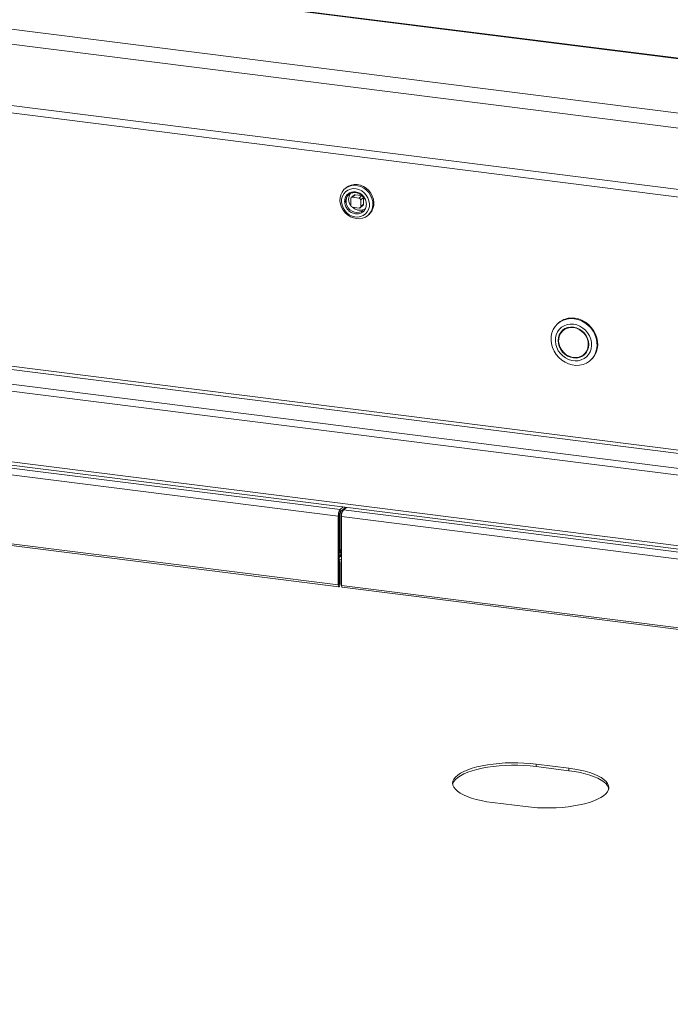
# Model space of a CAD drawing. Units: millimetres. Extents: x 5 to 415, y 5 to 292.
# Drawn here: x 210 to 234, y 105 to 143 of the extents above; entities that cross this region are included whole.
import ezdxf

# ---------------------------------------------------------------- set-up
doc = ezdxf.new("R2010")
doc.units = ezdxf.units.MM
doc.layers.add('BEMAßUNG', color=96, linetype='Continuous')
doc.dimstyles.new('SLDDIMSTYLE6', dxfattribs={"dimtxt": 0.18, "dimasz": 1.016, "dimexe": 0, "dimexo": 0.0625, "dimgap": 0, "dimtad": 0, "dimtih": 1, "dimtoh": 1, "dimdec": 0, "dimrnd": 1e-09, "dimzin": 0, "dimdsep": 46, "dimtxsty": 'Standard', "dimblk1": 'DOT', "dimblk2": 'DOT', "dimsah": 1, "dimcen": 0.09, "dimadec": 0, "dimazin": 0, "dimtfac": 1.016, "dimtdec": 0, "dimtofl": 0, "dimtmove": 0, "dimatfit": 3, "dimldrblk": 'DOT', "dimfxl": 0, "dimfrac": 2, "dimtolj": 1, "dimtzin": 0, "dimarcsym": 0})

# ---------------------------------------------------------------- blocks, each defined once
blk = doc.blocks.new('_DOT')
at = {"color": 0, "linetype": 'ByBlock', "lineweight": -2}
blk.add_line((-0.5, 0), (-1, 0), dxfattribs=at)
at = {"color": 0, "linetype": 'ByBlock', "const_width": 0.5}
blk.add_lwpolyline([(-0.25, 0, 1), (0.25, 0, 1)], format="xyb", close=True, dxfattribs=at)

msp = doc.modelspace()

# ---------------------------------------------------------------- linework, layer by layer
at = {"color": 7, "linetype": 'Continuous', "lineweight": 15}
for p, q in [((263.8642, 137.39536), (183.19407, 147.55884)), ((263.90466, 137.41847), (183.24824, 147.58022)), ((262.01315, 135.56175), (180.9439, 145.77551)), ((261.85994, 135.01808), (180.7907, 145.23185)), ((180.99025, 142.88111), (261.66039, 132.71763)), ((181.08929, 142.58629), (261.75722, 132.42309)), ((222.15715, 136.16556), (222.1218, 136.13437)), ((222.47408, 135.89647), (222.36801, 135.80293)), ((222.41211, 135.81578), (222.51817, 135.90933)), ((222.66155, 135.78436), (222.41211, 135.81578)), ((222.76762, 135.8779), (222.51817, 135.90933)), ((222.76762, 135.8779), (222.66155, 135.78436)), ((222.72391, 135.71365), (222.82998, 135.80719)), ((222.82998, 135.55577), (222.82998, 135.80719)), ((222.34975, 135.76079), (222.34975, 135.50937)), ((222.41211, 135.43866), (222.66155, 135.40723)), ((222.70565, 135.42009), (222.81171, 135.51363)), ((222.72391, 135.46223), (222.72391, 135.71365)), ((222.82998, 135.55577), (222.72391, 135.46223)), ((223.00371, 135.13437), (223.03907, 135.16556)), ((258.76229, 122.26101), (185.114, 131.53982)), ((230.21054, 131.05323), (230.18697, 131.03244)), ((230.43102, 130.80323), (230.38388, 130.76165)), ((231.17761, 129.86165), (231.22475, 129.90323)), ((231.42166, 129.63244), (231.44523, 129.65323)), ((185.114, 128.86853), (258.76229, 119.58972)), ((185.15971, 128.73246), (258.78486, 119.45656)), ((186.83728, 128.40842), (221.94649, 123.98507)), ((186.76657, 128.15749), (221.87578, 123.73415)), ((186.76657, 125.5522), (221.87578, 121.12885)), ((186.79018, 125.4819), (221.8994, 121.05855)), ((221.92345, 122.42482), (221.92345, 123.84768)), ((221.92581, 122.4269), (221.92581, 123.85472)), ((221.94649, 123.98507), (222.0583, 124.08367)), ((221.94649, 123.89079), (222.15184, 124.07189)), ((221.94649, 123.89079), (221.94649, 123.98507)), ((221.97746, 122.25247), (221.97746, 123.9181)), ((222.071, 123.96917), (222.071, 124.00059)), ((222.18302, 124.06796), (222.07122, 123.96936)), ((222.07122, 123.96936), (257.18043, 119.54601)), ((221.91114, 123.76533), (221.87578, 123.73415)), ((221.87578, 121.12885), (221.87578, 123.73415)), ((221.91114, 121.16003), (221.91114, 123.76533)), ((222.00051, 123.71844), (257.10972, 119.29509)), ((222.00051, 123.71844), (222.00051, 121.11314)), ((221.91114, 122.41349), (221.91406, 122.41654)), ((221.91114, 122.33586), (221.97746, 122.39435)), ((221.91406, 122.41654), (221.92345, 122.42482)), ((221.97746, 122.27761), (221.91114, 122.21912)), ((221.94885, 121.97582), (221.9135, 121.94464)), ((221.94885, 121.19329), (221.94885, 121.97582)), ((221.9135, 121.16211), (221.9135, 121.94464)), ((221.91114, 121.16003), (221.87578, 121.12885)), ((221.9135, 121.16211), (221.94885, 121.19329)), ((222.00051, 121.11314), (257.10972, 116.68979)), ((222.02412, 121.04284), (257.13334, 116.61949)), ((230.61122, 114.18467), (229.364, 114.34181)), ((229.364, 114.24753), (229.364, 114.34181)), ((230.61122, 114.09039), (229.364, 114.24753)), ((230.61122, 114.09039), (230.61122, 114.18467)), ((227.71408, 112.88672), (228.9613, 112.72958))]:
    msp.add_line(p, q, dxfattribs=at)
at = {"color": 8, "linetype": 'Continuous', "lineweight": 15}
for p, q in [((185.73861, 132.27924), (258.78486, 123.07628)), ((258.78486, 123.20619), (185.77397, 132.4047)), ((185.18471, 131.79074), (258.78486, 122.518)), ((221.97746, 122.47246), (221.92581, 122.4269)), ((221.97746, 122.25247), (221.91114, 122.19398)), ((221.97746, 122.25247), (222.00051, 122.24957)), ((221.91114, 121.16241), (221.9135, 121.16211))]:
    msp.add_line(p, q, dxfattribs=at)
at = {"color": 7, "linetype": 'Continuous', "lineweight": 15, "flags": 128}
for points in [[(222.27398, 136.22784), (222.17459, 136.17521), (222.08924, 136.10304), (222.021, 136.01392), (221.97234, 135.91109), (221.94502, 135.79825), (221.94002, 135.67949), (221.95754, 135.55911), (221.99692, 135.44144), (222.05676, 135.33074), (222.13489, 135.23102), (222.22848, 135.14588), (222.33415, 135.07839), (222.44808, 135.031), (222.56616, 135.00542), (222.68412, 135.00256), (222.79769, 135.02255), (222.90277, 135.06464), (222.99556, 135.12733), (223.0727, 135.20834), (223.13142, 135.30475), (223.16958, 135.41308), (223.18581, 135.5294), (223.17952, 135.64952), (223.15094, 135.76909), (223.10111, 135.88379), (223.03181, 135.98947), (222.94556, 136.08233), (222.84548, 136.15899), (222.73518, 136.21669), (222.61864, 136.25334), (222.50009, 136.26763), (222.3838, 136.25902), (222.27398, 136.22784)], [(223.03907, 135.16556), (223.07163, 135.19689), (223.13987, 135.28601), (223.18853, 135.38884), (223.21585, 135.50168), (223.22084, 135.62044), (223.20333, 135.74082), (223.16394, 135.85849), (223.1041, 135.96919), (223.02598, 136.06891), (222.93239, 136.15405), (222.82672, 136.22154), (222.71278, 136.26893), (222.5947, 136.29451), (222.47675, 136.29737), (222.36318, 136.27738), (222.2581, 136.23529), (222.16531, 136.1726), (222.15715, 136.16556)], [(222.99721, 135.79141), (222.93591, 135.89217), (222.85675, 135.98031), (222.76321, 136.05197), (222.65935, 136.10401), (222.54973, 136.13417), (222.43913, 136.14111), (222.33239, 136.12455), (222.23418, 136.08521), (222.14877, 136.02479), (222.07992, 135.94595), (222.03062, 135.85213), (222.00304, 135.74744), (221.99837, 135.63643), (222.01682, 135.52398), (222.05759, 135.41498), (222.11889, 135.31421), (222.19805, 135.22608), (222.2916, 135.15442), (222.39545, 135.10238), (222.50507, 135.07222), (222.61567, 135.06527), (222.72241, 135.08184), (222.82063, 135.12118), (222.90603, 135.1816), (222.97488, 135.26043), (223.02418, 135.35425), (223.05176, 135.45895), (223.05643, 135.56996), (223.03798, 135.68241), (222.99721, 135.79141)], [(222.80612, 135.31567), (222.75501, 135.27904), (222.67188, 135.24574), (222.58056, 135.23568), (222.48679, 135.2495), (222.39646, 135.28632), (222.31525, 135.34384), (222.24825, 135.41844), (222.19969, 135.50543), (222.1726, 135.59935), (222.1687, 135.69429), (222.18822, 135.78429), (222.22994, 135.8637), (222.29125, 135.92752), (222.36828, 135.97175), (222.36828, 135.97175)], [(230.80432, 131.21239), (230.94436, 131.18335), (231.08078, 131.13228), (231.21004, 131.06048), (231.3288, 130.96983), (231.43396, 130.86268), (231.52283, 130.74179), (231.59308, 130.61029), (231.6429, 130.47161), (231.671, 130.32931), (231.67666, 130.1871), (231.65973, 130.04865), (231.62064, 129.91756), (231.5604, 129.7972), (231.48059, 129.69071), (231.38326, 129.60084), (231.27093, 129.52992), (231.14652, 129.47978), (231.01325, 129.45173), (230.87457, 129.44649), (230.73406, 129.46419), (230.59538, 129.50438), (230.46211, 129.56601), (230.3377, 129.6475), (230.22537, 129.74672), (230.12804, 129.86112), (230.04823, 129.98772), (229.988, 130.12325), (229.94891, 130.2642), (229.93197, 130.40691), (229.93763, 130.5477), (229.96573, 130.68291), (230.01556, 130.80904), (230.08581, 130.92283), (230.17467, 131.02133), (230.27984, 131.10199), (230.39859, 131.16272), (230.52785, 131.20194), (230.66427, 131.21864), (230.80432, 131.21239)], [(230.78075, 131.00305), (230.65826, 131.00737), (230.53971, 130.98933), (230.42891, 130.9495), (230.32942, 130.88918), (230.24443, 130.8103), (230.17668, 130.71539), (230.12835, 130.6075), (230.10098, 130.4901), (230.09547, 130.36697), (230.11197, 130.24206), (230.14998, 130.11939), (230.20825, 130.00289), (230.28493, 129.89632), (230.37754, 129.8031), (230.48311, 129.72623), (230.59825, 129.66817), (230.71926, 129.63079), (230.84224, 129.6153), (230.96324, 129.62218), (231.07838, 129.65123), (231.18395, 129.7015), (231.27656, 129.77139), (231.35324, 129.85864), (231.41152, 129.96045), (231.44952, 130.07355), (231.46603, 130.1943), (231.46051, 130.31882), (231.43314, 130.44311), (231.38481, 130.56318), (231.31706, 130.67516), (231.23207, 130.77546), (231.13258, 130.86085), (231.02178, 130.92859), (230.90323, 130.9765), (230.78075, 131.00305)], [(231.44523, 129.65323), (231.50416, 129.7115), (231.58397, 129.81799), (231.64421, 129.93834), (231.6833, 130.06944), (231.70023, 130.20789), (231.69457, 130.3501), (231.66647, 130.49239), (231.61665, 130.63108), (231.5464, 130.76257), (231.45753, 130.88346), (231.35237, 130.99062), (231.23361, 131.08127), (231.10435, 131.15306), (230.96793, 131.20414), (230.82789, 131.23318)], [(230.78075, 130.89619), (230.6676, 130.89922), (230.55881, 130.87966), (230.45854, 130.83827), (230.37065, 130.77665), (230.29853, 130.69716), (230.24494, 130.60285), (230.21193, 130.49735), (230.20079, 130.38472), (230.21193, 130.26928), (230.24494, 130.15546), (230.29853, 130.04765), (230.37065, 129.94999), (230.45854, 129.86622), (230.55881, 129.79957), (230.6676, 129.7526), (230.78075, 129.72711), (230.89389, 129.72409), (231.00269, 129.74364), (231.10295, 129.78503), (231.19084, 129.84665), (231.26296, 129.92614), (231.31656, 130.02045), (231.34956, 130.12595), (231.3607, 130.23858), (231.34956, 130.35403), (231.31656, 130.46784), (231.26296, 130.57565), (231.19084, 130.67332), (231.10295, 130.75709), (231.00269, 130.82374), (230.89389, 130.87071), (230.78075, 130.89619)], [(230.78075, 130.87734), (230.66777, 130.87999), (230.55941, 130.85938), (230.46012, 130.81634), (230.37396, 130.75264), (230.30445, 130.67089), (230.25443, 130.57443), (230.22597, 130.46721), (230.22022, 130.35362), (230.23741, 130.23832), (230.27685, 130.12601), (230.33692, 130.02131), (230.41516, 129.92849), (230.50837, 129.85136), (230.61273, 129.79308), (230.72397, 129.75602), (230.83753, 129.74172), (230.94876, 129.75074), (231.05312, 129.78273), (231.14633, 129.83637), (231.22457, 129.90948), (231.28464, 129.99904), (231.32408, 130.10141), (231.34127, 130.21238), (231.33552, 130.32742), (231.30706, 130.44181), (231.25705, 130.55087), (231.18754, 130.65014), (231.10137, 130.73555), (231.00208, 130.80361), (230.89372, 130.85152), (230.78075, 130.87734)], [(230.3949, 130.79667), (230.34567, 130.73873), (230.30449, 130.67095)], [(230.53094, 130.87066), (230.50726, 130.85791), (230.43102, 130.80323)], [(231.07769, 129.79422), (231.15009, 129.8266), (231.21373, 129.86821)], [(231.22475, 129.90323), (231.27171, 129.95105), (231.30414, 129.99393)], [(221.9135, 121.94464), (221.9123, 121.95706), (221.91114, 121.96206)], [(221.87578, 121.12885), (221.87856, 121.09402), (221.88648, 121.0694), (221.89834, 121.05874), (221.91232, 121.06365), (221.9263, 121.0834), (221.93815, 121.11497), (221.94607, 121.15356), (221.94885, 121.19329)], [(221.91114, 121.16003), (221.91123, 121.15891), (221.91148, 121.15812), (221.91187, 121.15777), (221.91232, 121.15793), (221.91277, 121.15857), (221.91315, 121.15959), (221.91341, 121.16083), (221.9135, 121.16211)], [(222.02412, 121.04284), (222.02306, 121.04302), (222.01121, 121.05369), (222.00329, 121.07831), (222.00051, 121.11314)], [(229.364, 114.34181), (229.13895, 114.36589), (228.90775, 114.38227), (228.67277, 114.39076), (228.43641, 114.39129), (228.2011, 114.38384), (227.96927, 114.3685), (227.74328, 114.34541), (227.52545, 114.31482), (227.31803, 114.27705), (227.12314, 114.23247), (226.94277, 114.18155), (226.77878, 114.12481), (226.63286, 114.06283), (226.5065, 113.99625), (226.40099, 113.92575), (226.31743, 113.85205), (226.25666, 113.77591), (226.21931, 113.69811), (226.20576, 113.61945), (226.21616, 113.54074), (226.25039, 113.46278), (226.30811, 113.38638), (226.38872, 113.31232), (226.49139, 113.24135), (226.61508, 113.17421), (226.75851, 113.11159), (226.92021, 113.05412), (227.09852, 113.0024), (227.29161, 112.95697), (227.4975, 112.91827), (227.71408, 112.88672)], [(229.364, 114.24753), (229.13895, 114.27161), (228.90775, 114.28799), (228.67277, 114.29648), (228.43641, 114.29701), (228.2011, 114.28956), (227.96927, 114.27421), (227.74328, 114.25113), (227.52545, 114.22054), (227.31803, 114.18277), (227.12314, 114.13819), (226.94277, 114.08727), (226.77878, 114.03053), (226.63286, 113.96855), (226.5065, 113.90197), (226.40099, 113.83146), (226.31743, 113.75777), (226.25666, 113.68163), (226.21931, 113.60383), (226.21, 113.56712)], [(228.9613, 112.72958), (229.18635, 112.7055), (229.41755, 112.68912), (229.65254, 112.68063), (229.88889, 112.6801), (230.1242, 112.68755), (230.35603, 112.7029), (230.58202, 112.72598), (230.79985, 112.75657), (231.00727, 112.79434), (231.20217, 112.83892), (231.38253, 112.88984), (231.54652, 112.94658), (231.69244, 113.00856), (231.8188, 113.07514), (231.92431, 113.14565), (232.00788, 113.21934), (232.06865, 113.29548), (232.106, 113.37328), (232.11954, 113.45194), (232.10915, 113.53065), (232.07491, 113.60861), (232.0172, 113.68501), (231.93659, 113.75907), (231.83391, 113.83004), (231.71023, 113.89718), (231.5668, 113.9598), (231.4051, 114.01727), (231.22679, 114.06899), (231.03369, 114.11443), (230.8278, 114.15312), (230.61122, 114.18467)], [(232.1153, 113.40999), (232.10915, 113.43637), (232.07491, 113.51433), (232.0172, 113.59073), (231.93659, 113.66479), (231.83391, 113.73576), (231.71023, 113.8029), (231.5668, 113.86552), (231.4051, 113.92299), (231.22679, 113.97471), (231.03369, 114.02014), (230.8278, 114.05884), (230.61122, 114.09039)]]:
    msp.add_lwpolyline(points, dxfattribs=at)
at = {"color": 7, "linetype": 'Continuous', "lineweight": 15}
for centre, radius, start, end in [((222.64814, 135.74303), 0.38007, 146.136539, 218.275869), ((222.40399, 135.76213), 0.05426, 81.398635, 181.420609), ((222.51029, 135.85432), 0.05557, 81.841587, 130.661207), ((222.65112, 135.7123), 0.07281, 1.058709, 81.760535), ((222.66861, 135.76099), 0.53405, 181.031063, 195.512454), ((222.42254, 135.51072), 0.07281, 181.058709, 261.760535), ((222.68262, 135.71326), 0.3864, 225.74843, 295.981969), ((222.66967, 135.46089), 0.05426, 261.398635, 1.420609), ((222.77441, 135.55482), 0.05557, 312.158037, 0.977657), ((230.71688, 130.46512), 0.77605, 81.775997, 130.726797), ((222.26878, 123.75883), 0.39377, 144.930944, 183.593111), ((222.10764, 123.77767), 0.19688, 144.930944, 183.593111), ((222.3935, 123.74311), 0.39377, 144.930944, 183.593111), ((221.89638, 122.25038), 0.08111, 280.484676, 1.478533), ((221.9086, 122.23985), 0.1656, 270.879977, 303.711148), ((221.8759, 121.97442), 0.07296, 1.101364, 61.122483)]:
    msp.add_arc(centre, radius, start, end, dxfattribs=at)
for points, knots in [([(222.33681, 135.99488), (222.29347, 135.97127), (222.2268, 135.93494), (222.16561, 135.85207), (222.13184, 135.77813), (222.11499, 135.6964), (222.1153, 135.58755), (222.1538, 135.45352), (222.23702, 135.33742), (222.32547, 135.26386), (222.40334, 135.22017), (222.48646, 135.19268), (222.59444, 135.1794), (222.7226, 135.20204), (222.82739, 135.27272), (222.88932, 135.35407), (222.92292, 135.42833), (222.93982, 135.50997), (222.93949, 135.61884), (222.90101, 135.75286), (222.81778, 135.86898), (222.72934, 135.94251), (222.65142, 135.98628), (222.56846, 136.01345), (222.45974, 136.02826), (222.38524, 136.00803), (222.33681, 135.99488)], [0, 0, 0, 0, 0.05986421, 0.09209017, 0.125, 0.15790983, 0.19013579, 0.25, 0.30986421, 0.34209017, 0.375, 0.40790983, 0.44013579, 0.5, 0.55986421, 0.59209017, 0.625, 0.65790983, 0.69013579, 0.75, 0.80986421, 0.84209017, 0.875, 0.90790983, 0.94013579, 1, 1, 1, 1]), ([(222.38323, 135.97446), (222.39866, 135.98016), (222.42677, 135.99053), (222.45802, 135.99099), (222.47212, 135.99119)], [0, 0, 0, 0, 0.54902422, 1, 1, 1, 1]), ([(222.47212, 135.99119), (222.48356, 135.99226), (222.51923, 135.9956), (222.57932, 135.98478), (222.64353, 135.96342), (222.69693, 135.9354), (222.75051, 135.89909), (222.78286, 135.86603), (222.80258, 135.84588)], [0, 0, 0, 0, 0.09854493, 0.30724413, 0.49619001, 0.64325454, 0.78248631, 1, 1, 1, 1]), ([(222.80258, 135.84588), (222.82182, 135.82198), (222.84621, 135.79169), (222.86338, 135.75749), (222.867, 135.75028)], [0, 0, 0, 0, 0.788888, 1, 1, 1, 1]), ([(221.91114, 122.35071), (221.91428, 122.35494), (221.92912, 122.37493), (221.92727, 122.40399), (221.92581, 122.4269)], [0, 0, 0, 0, 0.21168518, 1, 1, 1, 1])]:
    msp.add_open_spline(points, degree=3, knots=knots, dxfattribs=at)

# ---------------------------------------------------------------- leaders
at = {"layer": 'BEMAßUNG'}
msp.add_leader([(251.82406, 117.58781), (238.34662, 85.4603), (231.99662, 85.4603)], dimstyle='SLDDIMSTYLE6', dxfattribs=at)

doc.saveas('drawing.dxf')
